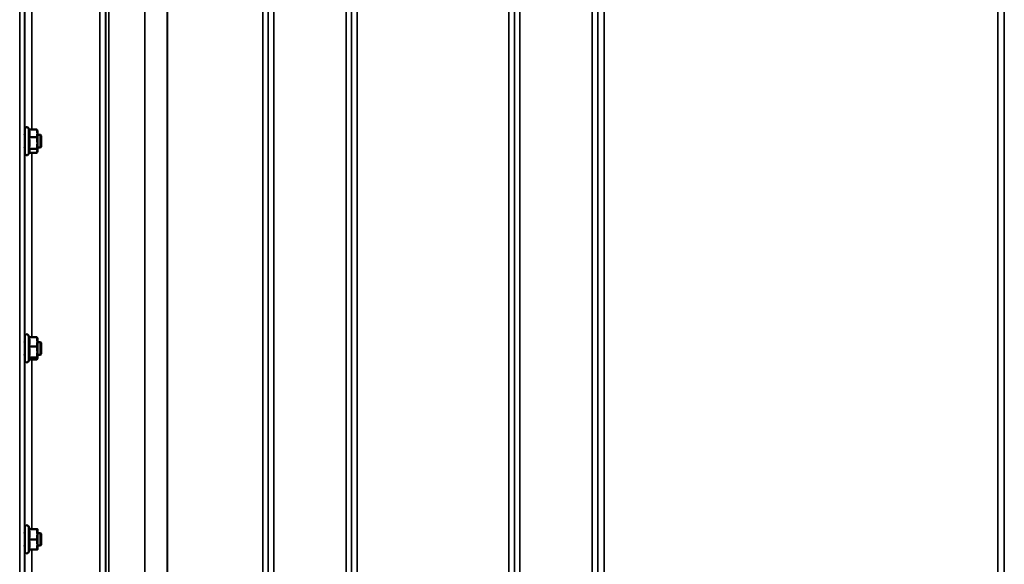
# Model space of a CAD drawing. Units: millimetres. Extents: x 120 to 9960, y -10 to 7117.
# Drawn here: x 3948 to 4573, y 5044 to 5390 of the extents above; entities that cross this region are included whole.
import ezdxf

# ---------------------------------------------------------------- set-up
doc = ezdxf.new("R2010")
doc.units = ezdxf.units.MM
doc.header["$LTSCALE"] = 24
doc.layers.add('Visible (ISO)', color=7, linetype='Continuous', lineweight=50)
doc.layers.add('Visible Narrow (ISO)', color=7, linetype='Continuous', lineweight=35)

msp = doc.modelspace()

# ---------------------------------------------------------------- linework, layer by layer
at = {"layer": 'Visible (ISO)'}
for p, q in [((3950.74, 5305.07), (3950.74, 5320.57)), ((3953.44, 5320.2), (3953.03, 5321.08)), ((3953.38, 5320.2), (3958.47, 5320.2)), ((3958.74, 5319.32), (3958.63, 5319.71)), ((3958.74, 5317.76), (3958.74, 5319.32)), ((3950.74, 5316.82), (3950.66, 5316.82)), ((3953.38, 5315.32), (3958.47, 5315.32)), ((3958.74, 5311.63), (3958.74, 5317.76)), ((3960.64, 5316.82), (3958.74, 5316.82)), ((3960.64, 5308.82), (3960.64, 5316.82)), ((3961.14, 5316.32), (3960.64, 5316.82)), ((3961.14, 5316.32), (3961.14, 5309.32)), ((3950.74, 5308.82), (3950.64, 5308.82)), ((3953.38, 5307.94), (3958.47, 5307.94)), ((3958.74, 5306.69), (3958.74, 5311.63)), ((3960.64, 5308.82), (3958.74, 5308.82)), ((3958.74, 5306.32), (3958.74, 5306.69)), ((3961.14, 5309.32), (3960.64, 5308.82)), ((3953.66, 5305.93), (3953.03, 5304.56)), ((3953.44, 5305.44), (3958.47, 5305.44)), ((3958.74, 5306.32), (3958.63, 5305.93)), ((3950.74, 5173.62), (3950.74, 5189.12)), ((3953.6, 5188.4), (3953.03, 5189.63)), ((3953.38, 5188.4), (3958.47, 5188.4)), ((3958.74, 5187.87), (3958.71, 5187.96)), ((3958.74, 5185.5), (3958.74, 5187.87)), ((3950.74, 5185.37), (3950.66, 5185.37)), ((3953.38, 5182.6), (3958.47, 5182.6)), ((3958.74, 5179.09), (3958.74, 5185.5)), ((3960.64, 5185.37), (3958.74, 5185.37)), ((3960.64, 5177.37), (3960.64, 5185.37)), ((3961.14, 5184.87), (3960.64, 5185.37)), ((3961.14, 5184.87), (3961.14, 5177.87)), ((3950.74, 5177.37), (3950.63, 5177.37)), ((3953.38, 5175.58), (3958.47, 5175.58)), ((3958.74, 5174.96), (3958.74, 5179.09)), ((3960.64, 5177.37), (3958.74, 5177.37)), ((3961.14, 5177.87), (3960.64, 5177.37)), ((3953.8, 5174.78), (3953.03, 5173.12)), ((3953.6, 5174.35), (3958.47, 5174.35)), ((3958.74, 5174.87), (3958.71, 5174.78)), ((3958.74, 5174.87), (3958.74, 5174.96)), ((3950.74, 5064.23), (3950.67, 5064.23)), ((3950.74, 5052.48), (3950.74, 5067.98)), ((3953.84, 5066.73), (3953.03, 5068.49)), ((3953.38, 5066.69), (3958.47, 5066.69)), ((3953.83, 5066.77), (3958.47, 5066.77)), ((3958.74, 5066.73), (3958.74, 5066.73)), ((3958.74, 5063.42), (3958.74, 5066.73)), ((3958.74, 5066.73), (3958.74, 5066.73)), ((3960.64, 5064.23), (3958.74, 5064.23)), ((3958.74, 5056.92), (3958.74, 5063.42)), ((3960.64, 5056.23), (3960.64, 5064.23)), ((3961.14, 5063.73), (3960.64, 5064.23)), ((3961.14, 5063.73), (3961.14, 5056.73)), ((3953.38, 5060.16), (3958.47, 5060.16)), ((3958.74, 5053.73), (3958.74, 5056.92)), ((3961.14, 5056.73), (3960.64, 5056.23)), ((3950.74, 5056.23), (3950.63, 5056.23)), ((3953.83, 5053.69), (3953.03, 5051.97)), ((3953.38, 5053.69), (3958.47, 5053.69)), ((3960.64, 5056.23), (3958.74, 5056.23)), ((3958.74, 5053.73), (3958.74, 5053.73))]:
    msp.add_line(p, q, dxfattribs=at)
for centre, start, end in [((3951.94, 5320.57), 25, 180), ((3951.94, 5305.07), 180, 335), ((3951.94, 5189.12), 25, 180), ((3951.94, 5173.62), 180, 335), ((3951.94, 5067.98), 25, 180), ((3951.94, 5052.48), 180, 335)]:
    msp.add_arc(centre, 1.2, start, end, dxfattribs=at)
for points, weights in [([(3953.84, 5317.76), (3953.84, 5318.89), (3953.38, 5320.2)], [1, 1.05008356558, 1.02350695612]), ([(3958.74, 5317.76), (3958.74, 5318.89), (3958.47, 5320.2)], [1, 1.0379548493, 1]), ([(3958.47, 5320.2), (3958.57, 5319.95), (3958.63, 5319.71)], [1, 1.01402125855, 1.0176830666]), ([(3953.38, 5315.32), (3953.84, 5316.63), (3953.84, 5317.76)], [1.02350695612, 1.05008356558, 1]), ([(3953.84, 5311.63), (3953.84, 5313.34), (3953.38, 5315.32)], [1, 1.05008356558, 1.02350695612]), ([(3958.47, 5315.32), (3958.74, 5316.63), (3958.74, 5317.76)], [1, 1.0379548493, 1]), ([(3958.74, 5311.63), (3958.74, 5313.34), (3958.47, 5315.32)], [1, 1.0379548493, 1]), ([(3953.38, 5307.94), (3953.84, 5309.92), (3953.84, 5311.63)], [1.02350695612, 1.05008356558, 1]), ([(3953.84, 5306.69), (3953.84, 5307.27), (3953.38, 5307.94)], [1, 1.05008356558, 1.02350695612]), ([(3953.66, 5305.93), (3953.84, 5306.32), (3953.84, 5306.69)], [1.03267090681, 1.03144597947, 1]), ([(3958.47, 5307.94), (3958.74, 5309.92), (3958.74, 5311.63)], [1, 1.0379548493, 1]), ([(3958.74, 5306.69), (3958.74, 5307.27), (3958.47, 5307.94)], [1, 1.0379548493, 1]), ([(3958.47, 5305.44), (3958.74, 5306.11), (3958.74, 5306.69)], [1, 1.0379548493, 1]), ([(3953.84, 5185.5), (3953.84, 5186.85), (3953.38, 5188.4)], [1, 1.05008356558, 1.02350695612]), ([(3958.74, 5185.5), (3958.74, 5186.85), (3958.47, 5188.4)], [1, 1.0379548493, 1]), ([(3958.47, 5188.4), (3958.66, 5188.17), (3958.71, 5187.96)], [1, 1.02656069282, 1.01594719494]), ([(3953.38, 5182.6), (3953.84, 5184.16), (3953.84, 5185.5)], [1.02350695612, 1.05008356558, 1]), ([(3953.84, 5179.09), (3953.84, 5180.72), (3953.38, 5182.6)], [1, 1.05008356558, 1.02350695612]), ([(3958.47, 5182.6), (3958.74, 5184.16), (3958.74, 5185.5)], [1, 1.0379548493, 1]), ([(3958.74, 5179.09), (3958.74, 5180.72), (3958.47, 5182.6)], [1, 1.0379548493, 1]), ([(3953.38, 5175.58), (3953.84, 5177.46), (3953.84, 5179.09)], [1.02350695612, 1.05008356558, 1]), ([(3953.84, 5174.96), (3953.84, 5175.25), (3953.38, 5175.58)], [1, 1.05008356558, 1.02350695612]), ([(3958.47, 5175.58), (3958.74, 5177.46), (3958.74, 5179.09)], [1, 1.0379548493, 1]), ([(3958.74, 5174.96), (3958.74, 5175.25), (3958.47, 5175.58)], [1, 1.0379548493, 1]), ([(3953.8, 5174.78), (3953.84, 5174.87), (3953.84, 5174.96)], [1.02302943126, 1.01491328251, 1]), ([(3958.47, 5174.35), (3958.74, 5174.68), (3958.74, 5174.96)], [1, 1.0379548493, 1]), ([(3953.38, 5066.69), (3953.84, 5066.71), (3953.84, 5066.73)], [1.02350695612, 1.05008356558, 1]), ([(3953.84, 5063.42), (3953.84, 5064.94), (3953.38, 5066.69)], [1, 1.05008356558, 1.02350695612]), ([(3953.38, 5060.16), (3953.84, 5061.91), (3953.84, 5063.42)], [1.02350695612, 1.05008356558, 1]), ([(3953.84, 5066.73), (3953.84, 5066.73), (3953.84, 5066.73)], [1, 1.00087325938, 1.00172321286]), ([(3958.74, 5066.73), (3958.74, 5066.75), (3958.47, 5066.77)], [1, 1.0379548493, 1]), ([(3958.47, 5066.69), (3958.74, 5066.71), (3958.74, 5066.73)], [1, 1.0379548493, 1]), ([(3958.74, 5063.42), (3958.74, 5064.94), (3958.47, 5066.69)], [1, 1.0379548493, 1]), ([(3958.47, 5060.16), (3958.74, 5061.91), (3958.74, 5063.42)], [1, 1.0379548493, 1]), ([(3953.84, 5056.92), (3953.84, 5058.42), (3953.38, 5060.16)], [1, 1.05008356558, 1.02350695612]), ([(3953.38, 5053.69), (3953.84, 5055.42), (3953.84, 5056.92)], [1.02350695612, 1.05008356558, 1]), ([(3958.74, 5056.92), (3958.74, 5058.42), (3958.47, 5060.16)], [1, 1.0379548493, 1]), ([(3958.47, 5053.69), (3958.74, 5055.42), (3958.74, 5056.92)], [1, 1.0379548493, 1]), ([(3958.74, 5053.73), (3958.73, 5053.71), (3958.47, 5053.69)], [1.00131514779, 1.0372854701, 1])]:
    msp.add_rational_spline(points, weights, degree=2, dxfattribs=at)
for points, knots in [([(3950.66, 5316.93), (3950.67, 5317.07), (3950.67, 5317.11), (3950.68, 5316.99), (3950.68, 5316.92), (3950.68, 5316.82)], [0, 0, 0, 0, 0.1595334, 0.1595334, 0.2432717, 0.2432717, 0.2432717, 0.2432717]), ([(3950.66, 5308.82), (3950.66, 5308.78), (3950.66, 5308.75), (3950.66, 5308.58), (3950.65, 5308.53), (3950.64, 5308.65), (3950.64, 5308.74), (3950.64, 5308.86)], [1.2430573, 1.2430573, 1.2430573, 1.2430573, 1.2762406, 1.2762406, 1.4369023, 1.4369023, 1.5350984, 1.5350984, 1.5350984, 1.5350984]), ([(3950.66, 5185.34), (3950.67, 5185.5), (3950.67, 5185.6), (3950.68, 5185.64), (3950.68, 5185.55), (3950.69, 5185.37)], [0.027156, 0.027156, 0.027156, 0.027156, 0.1595334, 0.1595334, 0.3154584, 0.3154584, 0.3154584, 0.3154584]), ([(3950.66, 5177.37), (3950.65, 5177.23), (3950.65, 5177.15), (3950.64, 5177.1), (3950.64, 5177.19), (3950.63, 5177.39), (3950.63, 5177.4), (3950.63, 5177.41)], [1.3162061, 1.3162061, 1.3162061, 1.3162061, 1.4369023, 1.4369023, 1.5975641, 1.5975641, 1.607845, 1.607845, 1.607845, 1.607845]), ([(3950.67, 5064.19), (3950.67, 5064.27), (3950.67, 5064.33), (3950.68, 5064.5), (3950.68, 5064.5), (3950.69, 5064.37), (3950.69, 5064.31), (3950.69, 5064.23)], [0.0984703, 0.0984703, 0.0984703, 0.0984703, 0.1595334, 0.1595334, 0.3190669, 0.3190669, 0.3879494, 0.3879494, 0.3879494, 0.3879494]), ([(3950.65, 5056.23), (3950.65, 5056.17), (3950.65, 5056.12), (3950.64, 5055.96), (3950.64, 5055.95), (3950.63, 5056.09), (3950.63, 5056.16), (3950.63, 5056.27)], [1.3871778, 1.3871778, 1.3871778, 1.3871778, 1.4369023, 1.4369023, 1.5975641, 1.5975641, 1.679787, 1.679787, 1.679787, 1.679787])]:
    msp.add_open_spline(points, degree=3, knots=knots, dxfattribs=at)
msp.add_open_spline([(3950.66, 5316.79), (3950.66, 5316.84), (3950.66, 5316.89), (3950.66, 5316.93)], degree=3, dxfattribs=at)
at = {"layer": 'Visible Narrow (ISO)'}
for p, q in [((3998.45, 4842.65), (3998.45, 6198.4)), ((4001.95, 6195.32), (4001.95, 4845.72)), ((4105.31, 4845.47), (4105.31, 6195.58)), ((4108.81, 6198.65), (4108.81, 4842.4)), ((4154.7, 4842.14), (4154.7, 6198.9)), ((4158.2, 6195.83), (4158.2, 4845.21)), ((4261.56, 4845.47), (4261.56, 6195.58)), ((4265.06, 6198.65), (4265.06, 4842.39)), ((4001.98, 4848.39), (4001.98, 6192.65)), ((4002.18, 4849.36), (4002.18, 6191.68)), ((4004.06, 6190.54), (4004.06, 4850.51)), ((4105.29, 6192.67), (4105.29, 4848.38)), ((4158.23, 4848.12), (4158.23, 6192.92)), ((4261.54, 6192.91), (4261.54, 4848.13)), ((4026.93, 4861.27), (4026.93, 6179.77)), ((4027.07, 6179.62), (4027.07, 4861.43)), ((4041.23, 4871.18), (4041.23, 6169.87)), ((4041.37, 6169.86), (4041.37, 4871.18)), ((4101.79, 4871.18), (4101.79, 6169.86)), ((4161.73, 6170.26), (4161.73, 4870.79)), ((4258.04, 4870.79), (4258.04, 6170.26)), ((3947.53, 4892.28), (3947.53, 6148.76)), ((3950.53, 6146.4), (3950.53, 4894.64)), ((4310.95, 4842.39), (4310.95, 5755.86)), ((4314.45, 5754.82), (4314.45, 4845.47)), ((4572.56, 4845.47), (4572.56, 5754.82)), ((4314.47, 4847.7), (4314.47, 5661.55)), ((4318.47, 5660.83), (4318.47, 4870.79)), ((4568.54, 4870.79), (4568.54, 5660.83)), ((4572.54, 5661.55), (4572.54, 4847.7)), ((3950.73, 5316.82), (3950.73, 5446.58)), ((3955.23, 5443.08), (3955.23, 5320.2)), ((3953.03, 5304.56), (3953.03, 5321.08)), ((3950.73, 5185.37), (3950.73, 5308.82)), ((3955.23, 5305.44), (3955.23, 5188.4)), ((3953.03, 5173.12), (3953.03, 5189.63)), ((3950.73, 5064.23), (3950.73, 5177.37)), ((3955.23, 5174.35), (3955.23, 5066.77)), ((3953.03, 5051.97), (3953.03, 5068.49)), ((3950.73, 4957.07), (3950.73, 5056.23)), ((3955.23, 5053.69), (3955.23, 4960.15))]:
    msp.add_line(p, q, dxfattribs=at)

doc.saveas('drawing.dxf')
